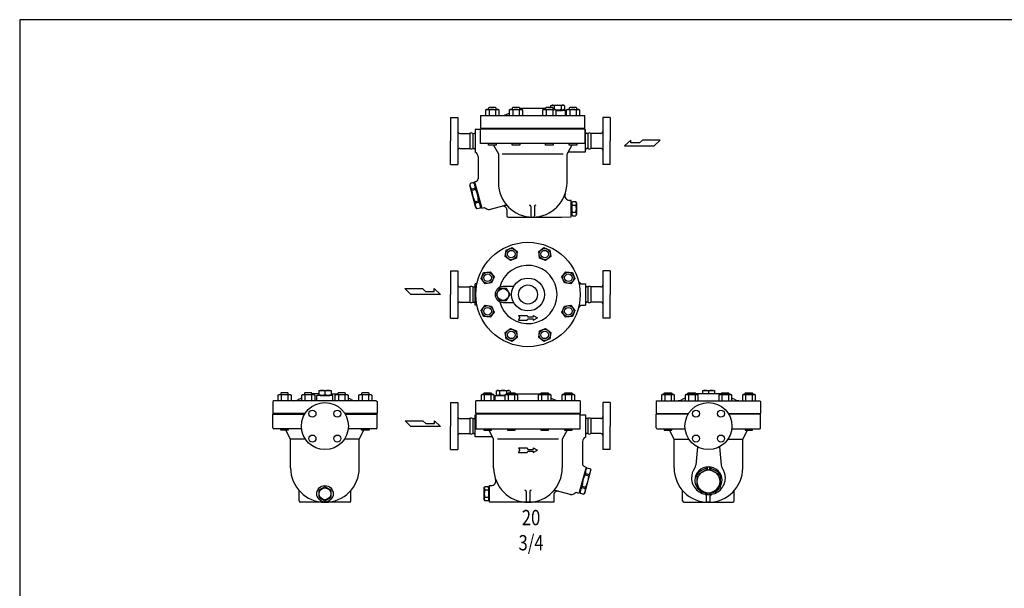
# Model space of a CAD drawing. Extents: x 143 to 3718, y 65 to 2483.
# Drawn here: x 143 to 2237, y 1274 to 2483 of the extents above; entities that cross this region are included whole.
import ezdxf
from ezdxf.enums import TextEntityAlignment as Align

# ---------------------------------------------------------------- set-up
doc = ezdxf.new("R2010")
doc.units = 0
doc.header["$LTSCALE"] = 52
doc.layers.get('0').update_dxf_attribs({"linetype": 'CONTINUOUS'})
doc.styles.get("Standard").update_dxf_attribs({"font": 'simplex', "width": 0.8, "bigfont": 'extfont'})

msp = doc.modelspace()

# ---------------------------------------------------------------- linework, layer by layer
for p, q in [((1134.2, 2291), (1136.4, 2292.3)), ((1134.2, 2279.3), (1134.2, 2291)), ((1136.4, 2292.3), (1159.7, 2292.3)), ((1141.2, 2296.3), (1140.1, 2295.2)), ((1140.1, 2295.2), (1140.1, 2292.3)), ((1141.1, 2291), (1141.1, 2279.3)), ((1155, 2296.3), (1141.2, 2296.3)), ((1156.1, 2295.2), (1155, 2296.3)), ((1155, 2291), (1155, 2279.3)), ((1156.1, 2292.3), (1156.1, 2295.2)), ((1159.7, 2292.3), (1161.9, 2291)), ((1161.9, 2291), (1161.9, 2279.3)), ((1172, 2279.3), (1184.6, 2284.3)), ((1184.6, 2291), (1186.8, 2292.3)), ((1184.6, 2279.3), (1184.6, 2291)), ((1186.8, 2292.3), (1210.1, 2292.3)), ((1191.5, 2296.3), (1190.4, 2295.2)), ((1190.4, 2295.2), (1190.4, 2292.3)), ((1205.3, 2296.3), (1191.5, 2296.3)), ((1191.5, 2291), (1191.5, 2279.3)), ((1206.4, 2295.2), (1205.3, 2296.3)), ((1205.3, 2291), (1205.3, 2279.3)), ((1206.4, 2292.3), (1206.4, 2295.2)), ((1261.6, 2294.1), (1206.4, 2294.1)), ((1210.1, 2292.3), (1212.3, 2291)), ((1212.3, 2291), (1212.3, 2279.3)), ((1255.7, 2291), (1257.9, 2292.3)), ((1255.7, 2279.3), (1255.7, 2291)), ((1257.9, 2292.3), (1281.2, 2292.3)), ((1262.7, 2296.3), (1261.6, 2295.2)), ((1261.6, 2295.2), (1261.6, 2292.3)), ((1276.5, 2296.3), (1262.7, 2296.3)), ((1262.7, 2291), (1262.7, 2279.3)), ((1272, 2299.6), (1274.5, 2301.1)), ((1272, 2299.6), (1272, 2296.3)), ((1274.5, 2301.1), (1299.5, 2301.1)), ((1277.6, 2295.2), (1276.5, 2296.3)), ((1276.5, 2291), (1276.5, 2279.3)), ((1277.6, 2292.3), (1277.6, 2295.2)), ((1279.5, 2299.6), (1279.5, 2292.5)), ((1281.2, 2292.3), (1283.4, 2291)), ((1283.3, 2291.1), (1299.5, 2291.1)), ((1283.4, 2291), (1283.4, 2279.3)), ((1304, 2290.1), (1283.4, 2290.1)), ((1283.4, 2290.1), (1297.5, 2290.1)), ((1294.5, 2299.6), (1294.5, 2292.5)), ((1297.5, 2291.1), (1297.5, 2290.1)), ((1302, 2299.6), (1299.5, 2301.1)), ((1302, 2292.5), (1299.5, 2291.1)), ((1302, 2299.6), (1302, 2292.5)), ((1304, 2279.3), (1304, 2290.1)), ((1306.1, 2291), (1308.3, 2292.3)), ((1306.1, 2279.3), (1306.1, 2291)), ((1308.3, 2292.3), (1331.6, 2292.3)), ((1313, 2296.3), (1311.9, 2295.2)), ((1311.9, 2295.2), (1311.9, 2292.3)), ((1326.8, 2296.3), (1313, 2296.3)), ((1313, 2291), (1313, 2279.3)), ((1327.9, 2295.2), (1326.8, 2296.3)), ((1326.8, 2291), (1326.8, 2279.3)), ((1327.9, 2292.3), (1327.9, 2295.2)), ((1331.6, 2292.3), (1333.8, 2291)), ((1333.8, 2291), (1333.8, 2279.3)), ((1059, 2275.3), (1059, 2225.3)), ((1059, 2275.3), (1075, 2275.3)), ((1075, 2275.3), (1075, 2175.3)), ((1123, 2279.3), (1345, 2279.3)), ((1123, 2279.3), (1123, 2252.3)), ((1345, 2252.3), (1345, 2279.3)), ((1383, 2275.3), (1383, 2175.3)), ((1399, 2275.3), (1383, 2275.3)), ((1399, 2275.3), (1399, 2225.3)), ((1079, 2241.3), (1100, 2241.3)), ((1100, 2241.3), (1100, 2209.3)), ((1106.5, 2241.3), (1109.5, 2241.3)), ((1106.5, 2241.3), (1106.5, 2209.3)), ((1106.5, 2241.3), (1106.5, 2209.3)), ((1111.5, 2249.3), (1111.5, 2201.6)), ((1123, 2249.3), (1111.5, 2249.3)), ((1123, 2252.3), (1345, 2252.3)), ((1123, 2250.8), (1345, 2250.8)), ((1123, 2219.8), (1123, 2250.8)), ((1149.5, 2252.3), (1149.5, 2250.8)), ((1318.5, 2250.8), (1318.5, 2252.3)), ((1345, 2250.8), (1345, 2219.8)), ((1346.5, 2249.3), (1345, 2249.3)), ((1346.5, 2202.3), (1346.5, 2249.3)), ((1349, 2241.3), (1348.5, 2241.3)), ((1351.5, 2241.3), (1348.5, 2241.3)), ((1351.5, 2241.3), (1351.5, 2209.3)), ((1351.5, 2241.3), (1351.5, 2209.3)), ((1379, 2241.3), (1358, 2241.3)), ((1358, 2241.3), (1358, 2209.3)), ((1059, 2175.3), (1059, 2225.3)), ((1345, 2219.8), (1123, 2219.8)), ((1140.1, 2216.3), (1140.1, 2219.8)), ((1156.1, 2219.8), (1156.1, 2216.3)), ((1190.4, 2216.3), (1190.4, 2219.8)), ((1206.4, 2219.8), (1206.4, 2216.3)), ((1261.6, 2216.3), (1261.6, 2219.8)), ((1277.6, 2219.8), (1277.6, 2216.3)), ((1311.9, 2216.3), (1311.9, 2219.8)), ((1327.9, 2219.8), (1327.9, 2216.3)), ((1399, 2175.3), (1399, 2225.3)), ((1442.5, 2227.2), (1429.6, 2214.5)), ((1442.5, 2220.9), (1442.5, 2227.2)), ((1461.1, 2220.9), (1442.5, 2220.9)), ((1467.4, 2227.2), (1461.1, 2220.9)), ((1505.3, 2227.2), (1467.4, 2227.2)), ((1492.7, 2214.5), (1505.3, 2227.2)), ((1079, 2209.3), (1100, 2209.3)), ((1106.5, 2209.3), (1109.5, 2209.3)), ((1156.1, 2216.3), (1140.1, 2216.3)), ((1150.9, 2216.3), (1161, 2197.8)), ((1206.4, 2216.3), (1190.4, 2216.3)), ((1277.6, 2216.3), (1261.6, 2216.3)), ((1317.1, 2216.3), (1307, 2197.8)), ((1327.9, 2216.3), (1311.9, 2216.3)), ((1312.4, 2202.3), (1346.5, 2202.3)), ((1348.5, 2209.3), (1349, 2209.3)), ((1351.5, 2209.3), (1348.5, 2209.3)), ((1379, 2209.3), (1358, 2209.3)), ((1429.6, 2214.5), (1492.7, 2214.5)), ((1118, 2192.3), (1118, 2144.8)), ((1161, 2197.8), (1161, 2136.3)), ((1169.2, 2197.8), (1298.8, 2197.8)), ((1307, 2136.3), (1307, 2197.8)), ((1059, 2175.3), (1075, 2175.3)), ((1399, 2175.3), (1383, 2175.3)), ((1108.2, 2136.6), (1100.9, 2134.6)), ((1108.2, 2136.6), (1110.6, 2134.1)), ((1113.5, 2139), (1110.6, 2138.2)), ((1110.6, 2138.2), (1125.6, 2082.2)), ((1100.9, 2134.6), (1100, 2131.3)), ((1113, 2083), (1100, 2131.3)), ((1111.5, 2124.4), (1104.2, 2122.4)), ((1104.2, 2122.4), (1104.9, 2119.8)), ((1112.2, 2121.7), (1104.9, 2119.8)), ((1111.7, 2134.2), (1110.7, 2133.9)), ((1110.7, 2133.9), (1123.5, 2086.1)), ((1111.5, 2124.4), (1112.2, 2121.7)), ((1118.7, 2097.4), (1111.4, 2095.4)), ((1111.4, 2095.4), (1112.1, 2092.8)), ((1119.4, 2094.7), (1112.1, 2092.8)), ((1118.7, 2097.4), (1119.4, 2094.7)), ((1316, 2098.8), (1312.3, 2098.8)), ((1316, 2063.8), (1316, 2098.8)), ((1317, 2093.8), (1318.4, 2096.3)), ((1318.4, 2096.3), (1325.5, 2096.3)), ((1327, 2093.8), (1325.5, 2096.3)), ((1115.4, 2080.6), (1113, 2083)), ((1122.7, 2082.5), (1115.4, 2080.6)), ((1122.7, 2082.5), (1123.6, 2085.9)), ((1124.5, 2086.4), (1123.5, 2086.1)), ((1125.6, 2082.2), (1131.4, 2083.8)), ((1131.4, 2083.8), (1136, 2081.1)), ((1144, 2079.9), (1173.6, 2087.8)), ((1179, 2078.9), (1179, 2066.3)), ((1230, 2085.8), (1230, 2066.3)), ((1238, 2085.8), (1238, 2066.3)), ((1316, 2091.8), (1317, 2091.8)), ((1317, 2093.8), (1317, 2068.8)), ((1318.3, 2088.8), (1325.7, 2088.8)), ((1318.3, 2073.8), (1325.7, 2073.8)), ((1327, 2093.8), (1327, 2068.8)), ((1182, 2063.3), (1295, 2063.3)), ((1295, 2063.3), (1316, 2063.8)), ((1316, 2070.8), (1317, 2070.8)), ((1317, 2068.8), (1318.4, 2066.3)), ((1318.4, 2066.3), (1325.5, 2066.3)), ((1327, 2068.8), (1325.5, 2066.3)), ((1175.6, 1979.3), (1177.4, 1993.1)), ((1177.4, 1993.1), (1190.2, 1998.4)), ((1190.2, 1998.4), (1201.2, 1989.9)), ((1201.2, 1989.9), (1199.4, 1976.2)), ((1246.8, 1989.9), (1257.8, 1998.4)), ((1248.6, 1976.2), (1246.8, 1989.9)), ((1257.8, 1998.4), (1270.6, 1993.1)), ((1270.6, 1993.1), (1272.4, 1979.3)), ((1186.6, 1970.9), (1175.6, 1979.3)), ((1199.4, 1976.2), (1186.6, 1970.9)), ((1261.4, 1970.9), (1248.6, 1976.2)), ((1272.4, 1979.3), (1261.4, 1970.9)), ((1059, 1948.7), (1059, 1898.7)), ((1059, 1948.7), (1075, 1948.7)), ((1075, 1948.7), (1075, 1848.7)), ((1383, 1948.7), (1383, 1848.7)), ((1399, 1948.7), (1383, 1948.7)), ((1399, 1948.7), (1399, 1898.7)), ((1124.3, 1932.5), (1129.6, 1945.3)), ((1132.8, 1921.5), (1124.3, 1932.5)), ((1129.6, 1945.3), (1143.4, 1947.1)), ((1143.4, 1947.1), (1151.8, 1936.1)), ((1151.8, 1936.1), (1146.5, 1923.3)), ((1296.2, 1936.1), (1304.6, 1947.1)), ((1301.5, 1923.3), (1296.2, 1936.1)), ((1304.6, 1947.1), (1318.4, 1945.3)), ((1323.7, 1932.5), (1315.2, 1921.5)), ((1318.4, 1945.3), (1323.7, 1932.5)), ((974.6, 1898.6), (962, 1911.2)), ((962, 1911.2), (999.8, 1911.2)), ((999.8, 1911.2), (1006.1, 1904.9)), ((1024.7, 1911.2), (1037.6, 1898.6)), ((1024.7, 1904.9), (1024.7, 1911.2)), ((1079, 1914.7), (1100, 1914.7)), ((1100, 1914.7), (1100, 1882.7)), ((1106.5, 1914.7), (1109.5, 1914.7)), ((1106.5, 1914.7), (1106.5, 1882.7)), ((1106.5, 1914.7), (1106.5, 1882.7)), ((1111.5, 1875.7), (1111.5, 1921.7)), ((1115.4, 1921.7), (1111.5, 1921.7)), ((1146.5, 1923.3), (1132.8, 1921.5)), ((1193.4, 1915.7), (1171, 1915.7)), ((1315.2, 1921.5), (1301.5, 1923.3)), ((1332.6, 1921.7), (1346.5, 1921.7)), ((1346.5, 1921.7), (1346.5, 1875.7)), ((1349, 1914.7), (1348.5, 1914.7)), ((1351.5, 1914.7), (1348.5, 1914.7)), ((1351.5, 1914.7), (1351.5, 1882.7)), ((1351.5, 1914.7), (1351.5, 1882.7)), ((1379, 1914.7), (1358, 1914.7)), ((1358, 1914.7), (1358, 1882.7)), ((1037.6, 1898.6), (974.6, 1898.6)), ((1006.1, 1904.9), (1024.7, 1904.9)), ((1059, 1848.7), (1059, 1898.7)), ((1399, 1848.7), (1399, 1898.7)), ((1079, 1882.7), (1100, 1882.7)), ((1106.5, 1882.7), (1109.5, 1882.7)), ((1115.4, 1875.7), (1111.5, 1875.7)), ((1124.3, 1864.9), (1132.8, 1875.9)), ((1129.6, 1852.1), (1124.3, 1864.9)), ((1132.8, 1875.9), (1146.5, 1874.1)), ((1146.5, 1874.1), (1151.8, 1861.3)), ((1171, 1881.7), (1193.4, 1881.7)), ((1296.2, 1861.3), (1301.5, 1874.1)), ((1301.5, 1874.1), (1315.2, 1875.9)), ((1315.2, 1875.9), (1323.7, 1864.9)), ((1323.7, 1864.9), (1318.4, 1852.1)), ((1332.6, 1875.7), (1346.5, 1875.7)), ((1348.5, 1882.7), (1349, 1882.7)), ((1351.5, 1882.7), (1348.5, 1882.7)), ((1379, 1882.7), (1358, 1882.7)), ((1059, 1848.7), (1075, 1848.7)), ((1143.4, 1850.3), (1129.6, 1852.1)), ((1151.8, 1861.3), (1143.4, 1850.3)), ((1204, 1853.9), (1206.9, 1848.9)), ((1204, 1853.9), (1222.3, 1853.9)), ((1204, 1843.9), (1206.9, 1848.9)), ((1204, 1843.9), (1222.3, 1843.9)), ((1222.3, 1853.9), (1224, 1850.9)), ((1222.3, 1843.9), (1224, 1846.9)), ((1224, 1850.9), (1235.3, 1850.9)), ((1224, 1846.9), (1235.3, 1846.9)), ((1235.3, 1853.9), (1244, 1848.9)), ((1235.3, 1853.9), (1235.3, 1850.9)), ((1235.3, 1843.9), (1244, 1848.9)), ((1235.3, 1846.9), (1235.3, 1843.9)), ((1304.6, 1850.3), (1296.2, 1861.3)), ((1318.4, 1852.1), (1304.6, 1850.3)), ((1399, 1848.7), (1383, 1848.7)), ((1175.6, 1818.1), (1186.6, 1826.5)), ((1186.6, 1826.5), (1199.4, 1821.2)), ((1248.6, 1821.2), (1261.4, 1826.5)), ((1261.4, 1826.5), (1272.4, 1818.1)), ((1177.4, 1804.3), (1175.6, 1818.1)), ((1190.2, 1799), (1177.4, 1804.3)), ((1201.2, 1807.5), (1190.2, 1799)), ((1199.4, 1821.2), (1201.2, 1807.5)), ((1246.8, 1807.5), (1248.6, 1821.2)), ((1257.8, 1799), (1246.8, 1807.5)), ((1270.6, 1804.3), (1257.8, 1799)), ((1272.4, 1818.1), (1270.6, 1804.3)), ((692.4, 1684.7), (694.6, 1685.9)), ((692.4, 1672.9), (692.4, 1684.7)), ((694.6, 1685.9), (717.9, 1685.9)), ((699.3, 1689.9), (698.2, 1688.8)), ((698.2, 1688.8), (698.2, 1685.9)), ((713.2, 1689.9), (699.3, 1689.9)), ((699.3, 1684.7), (699.3, 1672.9)), ((714.2, 1688.8), (713.2, 1689.9)), ((713.2, 1684.7), (713.2, 1672.9)), ((714.2, 1685.9), (714.2, 1688.8)), ((717.9, 1685.9), (720.1, 1684.7)), ((720.1, 1684.7), (720.1, 1672.9)), ((742.7, 1684.7), (744.9, 1685.9)), ((742.7, 1672.9), (742.7, 1684.7)), ((744.9, 1685.9), (768.2, 1685.9)), ((749.6, 1689.9), (748.6, 1688.8)), ((748.6, 1688.8), (748.6, 1685.9)), ((763.5, 1689.9), (749.6, 1689.9)), ((749.6, 1684.7), (749.6, 1672.9)), ((764.6, 1688.8), (763.5, 1689.9)), ((763.5, 1684.7), (763.5, 1672.9)), ((764.6, 1685.9), (764.6, 1688.8)), ((779.2, 1687.7), (764.6, 1687.7)), ((768.2, 1685.9), (770.4, 1684.7)), ((770.4, 1684.7), (770.4, 1672.9)), ((775.2, 1672.9), (775.2, 1683.7)), ((809.2, 1683.7), (775.2, 1683.7)), ((779.2, 1694.7), (805.1, 1694.7)), ((779.2, 1694.7), (779.2, 1684.7)), ((779.2, 1684.7), (805.1, 1684.7)), ((781.7, 1684.7), (781.7, 1683.7)), ((781.7, 1683.7), (802.7, 1683.7)), ((792.2, 1693.3), (792.2, 1686.2)), ((802.7, 1684.7), (802.7, 1683.7)), ((805.1, 1694.7), (805.1, 1684.7)), ((805.1, 1687.7), (819.7, 1687.7)), ((809.2, 1672.9), (809.2, 1683.7)), ((813.9, 1684.7), (816.1, 1685.9)), ((813.9, 1672.9), (813.9, 1684.7)), ((816.1, 1685.9), (839.4, 1685.9)), ((820.8, 1689.9), (819.7, 1688.8)), ((819.7, 1688.8), (819.7, 1685.9)), ((834.7, 1689.9), (820.8, 1689.9)), ((820.8, 1684.7), (820.8, 1672.9)), ((835.7, 1688.8), (834.7, 1689.9)), ((834.7, 1684.7), (834.7, 1672.9)), ((835.7, 1685.9), (835.7, 1688.8)), ((839.4, 1685.9), (841.6, 1684.7)), ((841.6, 1684.7), (841.6, 1672.9)), ((864.2, 1684.7), (866.4, 1685.9)), ((864.2, 1672.9), (864.2, 1684.7)), ((866.4, 1685.9), (889.7, 1685.9)), ((871.2, 1689.9), (870.1, 1688.8)), ((870.1, 1688.8), (870.1, 1685.9)), ((871.1, 1684.7), (871.1, 1672.9)), ((885, 1689.9), (871.2, 1689.9)), ((886.1, 1688.8), (885, 1689.9)), ((885, 1684.7), (885, 1672.9)), ((886.1, 1685.9), (886.1, 1688.8)), ((889.7, 1685.9), (891.9, 1684.7)), ((891.9, 1684.7), (891.9, 1672.9)), ((1126.4, 1685.9), (1124.2, 1684.7)), ((1124.2, 1684.7), (1124.2, 1672.9)), ((1149.7, 1685.9), (1126.4, 1685.9)), ((1130.1, 1688.8), (1131.2, 1689.9)), ((1130.1, 1685.9), (1130.1, 1688.8)), ((1131.1, 1684.7), (1131.1, 1672.9)), ((1131.2, 1689.9), (1145, 1689.9)), ((1145, 1689.9), (1146.1, 1688.8)), ((1145, 1684.7), (1145, 1672.9)), ((1146.1, 1688.8), (1146.1, 1685.9)), ((1151.9, 1684.7), (1149.7, 1685.9)), ((1151.9, 1672.9), (1151.9, 1684.7)), ((1154, 1672.9), (1154, 1683.7)), ((1154, 1683.7), (1174.6, 1683.7)), ((1156, 1693.3), (1158.5, 1694.7)), ((1156, 1693.3), (1156, 1686.2)), ((1156, 1686.2), (1158.5, 1684.7)), ((1158.5, 1694.7), (1183.5, 1694.7)), ((1158.5, 1684.7), (1174.7, 1684.7)), ((1160.5, 1684.7), (1160.5, 1683.7)), ((1160.5, 1683.7), (1174.6, 1683.7)), ((1163.5, 1693.3), (1163.5, 1686.2)), ((1176.8, 1685.9), (1174.6, 1684.7)), ((1174.6, 1684.7), (1174.6, 1672.9)), ((1200.1, 1685.9), (1176.8, 1685.9)), ((1178.5, 1693.3), (1178.5, 1686.2)), ((1180.4, 1688.8), (1181.5, 1689.9)), ((1180.4, 1685.9), (1180.4, 1688.8)), ((1181.5, 1689.9), (1195.3, 1689.9)), ((1181.5, 1684.7), (1181.5, 1672.9)), ((1181.5, 1684.7), (1181.5, 1683.7)), ((1186, 1693.3), (1183.5, 1694.7)), ((1186, 1693.3), (1186, 1689.9)), ((1195.3, 1689.9), (1196.4, 1688.8)), ((1195.3, 1684.7), (1195.3, 1672.9)), ((1196.4, 1688.8), (1196.4, 1685.9)), ((1196.4, 1687.7), (1251.6, 1687.7)), ((1202.3, 1684.7), (1200.1, 1685.9)), ((1202.3, 1672.9), (1202.3, 1684.7)), ((1247.9, 1685.9), (1245.7, 1684.7)), ((1245.7, 1684.7), (1245.7, 1672.9)), ((1271.2, 1685.9), (1247.9, 1685.9)), ((1251.6, 1688.8), (1252.7, 1689.9)), ((1251.6, 1685.9), (1251.6, 1688.8)), ((1252.7, 1689.9), (1266.5, 1689.9)), ((1252.7, 1684.7), (1252.7, 1672.9)), ((1266.5, 1689.9), (1267.6, 1688.8)), ((1266.5, 1684.7), (1266.5, 1672.9)), ((1267.6, 1688.8), (1267.6, 1685.9)), ((1273.4, 1684.7), (1271.2, 1685.9)), ((1273.4, 1672.9), (1273.4, 1684.7)), ((1286, 1672.9), (1273.4, 1677.9)), ((1298.3, 1685.9), (1296.1, 1684.7)), ((1296.1, 1684.7), (1296.1, 1672.9)), ((1321.6, 1685.9), (1298.3, 1685.9)), ((1301.9, 1688.8), (1303, 1689.9)), ((1301.9, 1685.9), (1301.9, 1688.8)), ((1303, 1689.9), (1316.8, 1689.9)), ((1303, 1684.7), (1303, 1672.9)), ((1316.8, 1689.9), (1317.9, 1688.8)), ((1316.8, 1684.7), (1316.8, 1672.9)), ((1317.9, 1688.8), (1317.9, 1685.9)), ((1323.8, 1684.7), (1321.6, 1685.9)), ((1323.8, 1672.9), (1323.8, 1684.7)), ((1510.3, 1685.9), (1508.1, 1684.7)), ((1508.1, 1684.7), (1508.1, 1672.9)), ((1533.6, 1685.9), (1510.3, 1685.9)), ((1513.9, 1688.8), (1515, 1689.9)), ((1513.9, 1685.9), (1513.9, 1688.8)), ((1515, 1689.9), (1528.8, 1689.9)), ((1515, 1684.7), (1515, 1672.9)), ((1528.8, 1689.9), (1529.9, 1688.8)), ((1528.8, 1684.7), (1528.8, 1672.9)), ((1529.9, 1688.8), (1529.9, 1685.9)), ((1535.8, 1684.7), (1533.6, 1685.9)), ((1535.8, 1672.9), (1535.8, 1684.7)), ((1560.6, 1685.9), (1558.4, 1684.7)), ((1558.4, 1684.7), (1558.4, 1672.9)), ((1583.9, 1685.9), (1560.6, 1685.9)), ((1564.2, 1688.8), (1565.3, 1689.9)), ((1564.2, 1685.9), (1564.2, 1688.8)), ((1565.3, 1689.9), (1579.2, 1689.9)), ((1565.3, 1684.7), (1565.3, 1672.9)), ((1579.2, 1689.9), (1580.2, 1688.8)), ((1579.2, 1684.7), (1579.2, 1672.9)), ((1580.2, 1688.8), (1580.2, 1685.9)), ((1635.4, 1687.7), (1580.2, 1687.7)), ((1586.1, 1684.7), (1583.9, 1685.9)), ((1586.1, 1672.9), (1586.1, 1684.7)), ((1594.8, 1694.7), (1620.8, 1694.7)), ((1594.8, 1694.7), (1594.8, 1687.7)), ((1607.8, 1693.3), (1607.8, 1687.7)), ((1620.8, 1694.7), (1620.8, 1687.7)), ((1631.8, 1685.9), (1629.6, 1684.7)), ((1629.6, 1684.7), (1629.6, 1672.9)), ((1655.1, 1685.9), (1631.8, 1685.9)), ((1635.4, 1688.8), (1636.5, 1689.9)), ((1635.4, 1685.9), (1635.4, 1688.8)), ((1636.5, 1689.9), (1650.3, 1689.9)), ((1636.5, 1684.7), (1636.5, 1672.9)), ((1650.3, 1689.9), (1651.4, 1688.8)), ((1650.4, 1684.7), (1650.4, 1672.9)), ((1651.4, 1688.8), (1651.4, 1685.9)), ((1657.3, 1684.7), (1655.1, 1685.9)), ((1657.3, 1672.9), (1657.3, 1684.7)), ((1682.1, 1685.9), (1679.9, 1684.7)), ((1679.9, 1684.7), (1679.9, 1672.9)), ((1705.4, 1685.9), (1682.1, 1685.9)), ((1685.8, 1688.8), (1686.8, 1689.9)), ((1685.8, 1685.9), (1685.8, 1688.8)), ((1686.8, 1689.9), (1700.7, 1689.9)), ((1686.8, 1684.7), (1686.8, 1672.9)), ((1700.7, 1689.9), (1701.8, 1688.8)), ((1700.7, 1684.7), (1700.7, 1672.9)), ((1701.8, 1688.8), (1701.8, 1685.9)), ((1707.6, 1684.7), (1705.4, 1685.9)), ((1707.6, 1672.9), (1707.6, 1684.7)), ((683.2, 1672.9), (681.2, 1670.9)), ((681.2, 1670.9), (681.2, 1645.9)), ((901.2, 1672.9), (683.2, 1672.9)), ((901.2, 1672.9), (903.2, 1670.9)), ((903.2, 1670.9), (903.2, 1645.9)), ((1059, 1668.9), (1059, 1618.9)), ((1059, 1668.9), (1075, 1668.9)), ((1075, 1668.9), (1075, 1568.9)), ((1335, 1672.9), (1113, 1672.9)), ((1113, 1645.9), (1113, 1672.9)), ((1335, 1672.9), (1335, 1645.9)), ((1383, 1668.9), (1383, 1568.9)), ((1399, 1668.9), (1383, 1668.9)), ((1399, 1668.9), (1399, 1618.9)), ((1498.8, 1672.9), (1496.8, 1670.9)), ((1496.8, 1670.9), (1496.8, 1645.9)), ((1498.8, 1672.9), (1716.8, 1672.9)), ((1716.8, 1672.9), (1718.8, 1670.9)), ((1718.8, 1670.9), (1718.8, 1645.9)), ((750.1, 1645.9), (681.2, 1645.9)), ((681.2, 1644.4), (749.1, 1644.4)), ((681.2, 1615.4), (681.2, 1644.4)), ((707.7, 1644.4), (707.7, 1645.9)), ((903.2, 1645.9), (834.2, 1645.9)), ((835.2, 1644.4), (903.2, 1644.4)), ((876.7, 1644.4), (876.7, 1645.9)), ((903.2, 1615.4), (903.2, 1644.4)), ((1079, 1634.9), (1100, 1634.9)), ((1100, 1634.9), (1100, 1602.9)), ((1106.5, 1634.9), (1106.5, 1602.9)), ((1106.5, 1634.9), (1106.5, 1602.9)), ((1106.5, 1634.9), (1109.5, 1634.9)), ((1111.5, 1595.9), (1111.5, 1642.9)), ((1111.5, 1642.9), (1113, 1642.9)), ((1335, 1645.9), (1113, 1645.9)), ((1335, 1644.4), (1113, 1644.4)), ((1113, 1644.4), (1113, 1613.4)), ((1139.5, 1644.4), (1139.5, 1645.9)), ((1308.5, 1645.9), (1308.5, 1644.4)), ((1335, 1613.4), (1335, 1644.4)), ((1335, 1642.9), (1346.5, 1642.9)), ((1346.5, 1642.9), (1346.5, 1595.3)), ((1349, 1634.9), (1348.5, 1634.9)), ((1351.5, 1634.9), (1348.5, 1634.9)), ((1351.5, 1634.9), (1351.5, 1602.9)), ((1351.5, 1634.9), (1351.5, 1602.9)), ((1379, 1634.9), (1358, 1634.9)), ((1358, 1634.9), (1358, 1602.9)), ((1496.8, 1645.9), (1565.8, 1645.9)), ((1564.8, 1644.4), (1496.8, 1644.4)), ((1496.8, 1615.4), (1496.8, 1644.4)), ((1523.3, 1644.4), (1523.3, 1645.9)), ((1649.9, 1645.9), (1718.8, 1645.9)), ((1718.8, 1644.4), (1650.8, 1644.4)), ((1692.3, 1644.4), (1692.3, 1645.9)), ((1718.8, 1615.4), (1718.8, 1644.4)), ((742.5, 1613.4), (683.2, 1613.4)), ((698.2, 1609.9), (698.2, 1613.4)), ((714.2, 1613.4), (714.2, 1609.9)), ((901.2, 1613.4), (841.9, 1613.4)), ((870.1, 1609.9), (870.1, 1613.4)), ((886.1, 1613.4), (886.1, 1609.9)), ((975.1, 1617.8), (962.5, 1630.4)), ((962.5, 1630.4), (1000.3, 1630.4)), ((1038.1, 1617.8), (975.1, 1617.8)), ((1000.3, 1630.4), (1006.6, 1624.1)), ((1006.6, 1624.1), (1025.2, 1624.1)), ((1025.2, 1630.4), (1038.1, 1617.8)), ((1025.2, 1624.1), (1025.2, 1630.4)), ((1059, 1568.9), (1059, 1618.9)), ((1113, 1613.4), (1335, 1613.4)), ((1130.1, 1613.4), (1130.1, 1609.9)), ((1146.1, 1609.9), (1146.1, 1613.4)), ((1180.4, 1613.4), (1180.4, 1609.9)), ((1196.4, 1609.9), (1196.4, 1613.4)), ((1251.6, 1613.4), (1251.6, 1609.9)), ((1267.6, 1609.9), (1267.6, 1613.4)), ((1301.9, 1613.4), (1301.9, 1609.9)), ((1317.9, 1609.9), (1317.9, 1613.4)), ((1399, 1568.9), (1399, 1618.9)), ((1498.8, 1613.4), (1558.1, 1613.4)), ((1513.9, 1613.4), (1513.9, 1609.9)), ((1529.9, 1609.9), (1529.9, 1613.4)), ((1657.5, 1613.4), (1716.8, 1613.4)), ((1685.8, 1613.4), (1685.8, 1609.9)), ((1701.8, 1609.9), (1701.8, 1613.4)), ((714.2, 1609.9), (698.2, 1609.9)), ((719.2, 1591.4), (709.1, 1609.9)), ((865.2, 1591.4), (875.2, 1609.9)), ((886.1, 1609.9), (870.1, 1609.9)), ((1079, 1602.9), (1100, 1602.9)), ((1106.5, 1602.9), (1109.5, 1602.9)), ((1145.6, 1595.9), (1111.5, 1595.9)), ((1130.1, 1609.9), (1146.1, 1609.9)), ((1140.9, 1609.9), (1151, 1591.4)), ((1180.4, 1609.9), (1196.4, 1609.9)), ((1251.6, 1609.9), (1267.6, 1609.9)), ((1307.1, 1609.9), (1297, 1591.4)), ((1301.9, 1609.9), (1317.9, 1609.9)), ((1348.5, 1602.9), (1349, 1602.9)), ((1351.5, 1602.9), (1348.5, 1602.9)), ((1379, 1602.9), (1358, 1602.9)), ((1513.9, 1609.9), (1529.9, 1609.9)), ((1534.8, 1591.4), (1524.7, 1609.9)), ((1680.8, 1591.4), (1690.9, 1609.9)), ((1685.8, 1609.9), (1701.8, 1609.9)), ((719.2, 1530), (719.2, 1591.4)), ((750.4, 1591.4), (719.2, 1591.4)), ((723.6, 1591.4), (723.6, 1591.4)), ((865.2, 1591.4), (833.9, 1591.4)), ((865.2, 1530), (865.2, 1591.4)), ((1151, 1529.9), (1151, 1591.4)), ((1288.8, 1591.4), (1159.2, 1591.4)), ((1204, 1572.4), (1206.9, 1567.4)), ((1204, 1572.4), (1222.3, 1572.4)), ((1222.3, 1572.4), (1224, 1569.4)), ((1235.3, 1572.4), (1244, 1567.4)), ((1235.3, 1572.4), (1235.3, 1569.4)), ((1297, 1591.4), (1297, 1530)), ((1340, 1585.9), (1340, 1538.5)), ((1534.8, 1530), (1534.8, 1591.4)), ((1534.8, 1591.4), (1566.1, 1591.4)), ((1584.7, 1574.6), (1580.8, 1535.5)), ((1631, 1574.6), (1634.9, 1535.5)), ((1649.6, 1591.4), (1680.8, 1591.4)), ((1676.4, 1591.4), (1676.4, 1591.4)), ((1680.8, 1530), (1680.8, 1591.4)), ((1059, 1568.9), (1075, 1568.9)), ((1204, 1562.4), (1206.9, 1567.4)), ((1204, 1562.4), (1222.3, 1562.4)), ((1222.3, 1562.4), (1224, 1565.4)), ((1224, 1569.4), (1235.3, 1569.4)), ((1224, 1565.4), (1235.3, 1565.4)), ((1235.3, 1562.4), (1244, 1567.4)), ((1235.3, 1565.4), (1235.3, 1562.4)), ((1399, 1568.9), (1383, 1568.9)), ((1347.4, 1531.9), (1332.4, 1475.9)), ((1344.4, 1532.7), (1347.4, 1531.9)), ((1349.8, 1530.2), (1347.4, 1527.8)), ((1349.8, 1530.2), (1357.1, 1528.3)), ((1347.3, 1527.5), (1334.5, 1479.7)), ((1345, 1476.6), (1358, 1524.9)), ((1346.5, 1518), (1345.8, 1515.4)), ((1345.8, 1515.4), (1353.1, 1513.4)), ((1346.3, 1527.8), (1347.3, 1527.5)), ((1346.5, 1518), (1353.8, 1516.1)), ((1353.8, 1516.1), (1353.1, 1513.4)), ((1357.1, 1528.3), (1358, 1524.9)), ((1584.4, 1518), (1582.8, 1515.3)), ((1582.8, 1513.7), (1584.4, 1516.3)), ((1582.8, 1515.3), (1582.8, 1513.7)), ((1582.8, 1513.7), (1582.8, 1489.3)), ((1584.4, 1516.3), (1584.4, 1518)), ((1631.2, 1516.3), (1631.2, 1518)), ((1631.2, 1518), (1632.8, 1515.3)), ((1632.8, 1513.7), (1631.2, 1516.3)), ((1632.8, 1515.3), (1632.8, 1513.7)), ((1632.8, 1513.7), (1632.8, 1489.3)), ((1131, 1487.4), (1132.5, 1489.9)), ((1131, 1462.4), (1131, 1487.4)), ((1139.6, 1489.9), (1132.5, 1489.9)), ((1141, 1487.4), (1139.6, 1489.9)), ((1141, 1462.4), (1141, 1487.4)), ((1142, 1457.4), (1142, 1492.4)), ((1142, 1492.4), (1145.7, 1492.4)), ((1339.3, 1491), (1338.6, 1488.4)), ((1338.6, 1488.4), (1345.9, 1486.4)), ((1339.3, 1491), (1346.6, 1489.1)), ((1346.6, 1489.1), (1345.9, 1486.4)), ((1582.8, 1489.3), (1584.4, 1486.7)), ((1632.8, 1489.3), (1631.2, 1486.7)), ((737.2, 1459.9), (737.2, 1481.9)), ((847.2, 1459.9), (847.2, 1481.9)), ((1139.7, 1482.4), (1132.3, 1482.4)), ((1139.7, 1467.4), (1132.3, 1467.4)), ((1142, 1485.4), (1141, 1485.4)), ((1220, 1479.5), (1220, 1459.9)), ((1228, 1479.5), (1228, 1459.9)), ((1279, 1472.5), (1279, 1456.9)), ((1314, 1473.5), (1284.4, 1481.5)), ((1326.6, 1477.4), (1322, 1474.8)), ((1332.4, 1475.9), (1326.6, 1477.4)), ((1333.5, 1480), (1334.5, 1479.7)), ((1335.3, 1476.1), (1334.4, 1479.5)), ((1335.3, 1476.1), (1342.6, 1474.2)), ((1342.6, 1474.2), (1345, 1476.6)), ((1552.8, 1459.9), (1552.8, 1481.9)), ((1584.4, 1486.7), (1606.5, 1474.5)), ((1603.8, 1458.9), (1603.8, 1470.8)), ((1631.2, 1486.7), (1609.2, 1474.5)), ((1611.8, 1458.9), (1611.8, 1470.8)), ((1662.8, 1459.9), (1662.8, 1481.9)), ((844.2, 1456.9), (740.2, 1456.9)), ((1131, 1462.4), (1132.5, 1459.9)), ((1139.6, 1459.9), (1132.5, 1459.9)), ((1141, 1462.4), (1139.6, 1459.9)), ((1142, 1464.4), (1141, 1464.4)), ((1163, 1456.9), (1142, 1457.4)), ((1279, 1456.9), (1163, 1456.9)), ((1555.8, 1456.9), (1659.8, 1456.9)), ((1604.8, 1457.9), (1610.8, 1457.9))]:
    msp.add_line(p, q)
for points in [[(143, 65), (3718, 65), (3718, 2483), (143, 2483)], [(1156, 1898.7), (1163.5, 1885.7), (1178.5, 1885.7), (1186, 1898.7), (1178.5, 1911.7), (1163.5, 1911.7)], [(779.2, 1467.4), (792.2, 1459.9), (805.2, 1467.4), (805.2, 1482.4), (792.2, 1489.9), (779.2, 1482.4)]]:
    msp.add_lwpolyline(points, close=True)
for centre, radius in [((1224, 1898.7), 111), ((1188.4, 1984.6), 12), ((1188.4, 1984.6), 8), ((1259.6, 1984.6), 12), ((1259.6, 1984.6), 8), ((1138.1, 1934.3), 12), ((1138.1, 1934.3), 8), ((1224, 1898.7), 35), ((1309.9, 1934.3), 12), ((1309.9, 1934.3), 8), ((1171, 1898.7), 12.5), ((1224, 1898.7), 20.2), ((1138.1, 1863.1), 12), ((1138.1, 1863.1), 8), ((1309.9, 1863.1), 12), ((1309.9, 1863.1), 8), ((1188.4, 1812.8), 12), ((1259.6, 1812.8), 12), ((1188.4, 1812.8), 8), ((1259.6, 1812.8), 8), ((792.2, 1618.9), 50), ((1607.8, 1618.9), 50), ((765.6, 1645.4), 7.5), ((818.7, 1645.4), 7.5), ((1581.3, 1645.4), 7.5), ((1634.4, 1645.4), 7.5), ((765.6, 1592.4), 7.5), ((818.7, 1592.4), 7.5), ((1581.3, 1592.4), 7.5), ((1634.4, 1592.4), 7.5), ((792.2, 1474.9), 17.5), ((792.2, 1474.9), 12.5)]:
    msp.add_circle(centre, radius)
for centre, radius, start, end in [((1137.7, 2285.5), 6.54, 57.9995, 122.0005), ((1148.1, 2267.4), 24.7, 73.6802, 106.3198), ((1158.5, 2285.5), 6.54, 57.9995, 122.0005), ((1188, 2285.5), 6.54, 57.9995, 122.0005), ((1198.4, 2267.4), 24.7, 73.6802, 106.3198), ((1208.8, 2285.5), 6.54, 57.9995, 122.0005), ((1259.2, 2285.5), 6.54, 57.9995, 122.0005), ((1269.6, 2267.4), 24.7, 73.6802, 106.3198), ((1275.7, 2295.5), 5.61, 48.0713, 108.0713), ((1280, 2285.5), 6.54, 57.9995, 122.0005), ((1275.7, 2296.7), 5.61, 308.1706, 311.9287), ((1287, 2280.8), 20.3, 68.3099, 111.6901), ((1287, 2311.4), 20.3, 248.3099, 250.1975), ((1287, 2311.4), 20.3, 256.9246, 291.6901), ((1298.2, 2295.5), 5.61, 71.9287, 131.9287), ((1298.2, 2296.7), 5.61, 228.0713, 288.0713), ((1309.5, 2285.5), 6.54, 57.9995, 122.0005), ((1319.9, 2267.4), 24.7, 73.6802, 106.3198), ((1330.3, 2285.5), 6.54, 57.9995, 122.0005), ((1079, 2245.3), 4, 180, 270), ((1103.2, 2236.4), 5.91, 56.1899, 123.8101), ((1109.5, 2243.3), 2, 270, 0), ((1348.5, 2243.3), 2, 180, 270), ((1354.7, 2236.4), 5.91, 56.1899, 123.8101), ((1379, 2245.3), 4, 270, 0), ((1079, 2205.3), 4, 90, 180), ((1103.2, 2214.2), 5.91, 236.1899, 303.8101), ((1109.5, 2207.3), 2, 0, 90), ((1108, 2192.3), 10, 359.9995, 69.2652), ((1312.4, 2197.3), 5, 89.9919, 151.2649), ((1348.5, 2207.3), 2, 90, 180), ((1354.7, 2214.2), 5.91, 236.1899, 303.8101), ((1379, 2205.3), 4, 0, 90), ((1097.9, 2127.3), 13.8, 347.7766, 42.2234), ((1111.9, 2144.9), 6.05, 285.3897, 359.606), ((1234, 2136.3), 73, 180, 0), ((1114.4, 2131.7), 13.8, 167.7766, 222.2234), ((1157.5, 2120.8), 52.7, 181.1451, 208.8549), ((1066.1, 2096.3), 52.7, 1.1451, 28.8549), ((1109.2, 2085.4), 13.8, 347.7766, 42.2234), ((1312.3, 2108.8), 10, 160.6486, 269.9982), ((1323.1, 2092.5), 6.11, 164.375, 217.8837), ((1320.9, 2092.5), 6.11, 322.1163, 15.625), ((1125.6, 2089.8), 13.8, 167.7766, 222.2234), ((1141.4, 2089.6), 10.1, 237.4328, 284.9351), ((1170.9, 2078.8), 8.06, 0.5729, 104.4253), ((1175.7, 2080.1), 8, 43.9211, 105.0012), ((1227, 2085.8), 3, 0, 90), ((1241, 2085.8), 3, 90, 180), ((1339.5, 2081.3), 22.5, 160.5293, 199.4726), ((1323.1, 2070), 6.11, 142.1163, 195.625), ((1304.5, 2081.3), 22.5, 340.5274, 19.4707), ((1320.9, 2070), 6.11, 344.375, 37.8837), ((1182, 2066.3), 3, 180, 270), ((1233, 2066.3), 3, 180, 269.1696), ((1235, 2066.3), 3, 270.8304, 0), ((1224, 1898.7), 62, 194.4542, 165.5458), ((1079, 1918.7), 4, 180, 270), ((1103.2, 1909.8), 5.91, 56.1899, 123.8101), ((1109.5, 1916.7), 2, 270, 0), ((1171, 1898.7), 17, 90, 270), ((1326.9, 1913), 13.2, 41.0462, 68.32), ((1348.5, 1916.7), 2, 180, 270), ((1354.7, 1909.8), 5.91, 56.1899, 123.8101), ((1379, 1918.7), 4, 270, 0), ((1079, 1878.7), 4, 90, 180), ((1103.2, 1887.6), 5.91, 236.1899, 303.8101), ((1109.5, 1880.7), 2, 0, 90), ((1327, 1884.3), 13.1, 291.5592, 319.0745), ((1348.5, 1880.7), 2, 90, 180), ((1354.7, 1887.6), 5.91, 236.1899, 303.8101), ((1379, 1878.7), 4, 0, 90), ((695.8, 1679.1), 6.54, 57.9995, 122.0005), ((706.2, 1661), 24.7, 73.6802, 106.3198), ((716.6, 1679.1), 6.54, 57.9995, 122.0005), ((724.4, 1702.9), 30, 270.0036, 293.0438), ((793.2, 1541.2), 145.7, 110.2556, 113.0135), ((746.2, 1679.1), 6.54, 57.9995, 122.0005), ((756.6, 1661), 24.7, 73.6802, 106.3198), ((767, 1679.1), 6.54, 57.9995, 122.0005), ((785.7, 1679.3), 15.4, 65.0527, 114.9473), ((785.7, 1700.1), 15.4, 245.0527, 294.9473), ((798.6, 1679.3), 15.4, 65.0527, 114.9473), ((798.6, 1700.1), 15.4, 245.0527, 294.9473), ((817.4, 1679.1), 6.54, 57.9995, 122.0005), ((827.7, 1661), 24.7, 73.6802, 106.3198), ((838.1, 1679.1), 6.54, 57.9995, 122.0005), ((791.1, 1541.2), 145.7, 66.9865, 69.7444), ((859.9, 1702.9), 30, 246.9562, 269.9964), ((859.9, 1702.9), 30, 246.9562, 269.9964), ((867.7, 1679.1), 6.54, 57.9995, 122.0005), ((878.1, 1661), 24.7, 73.6802, 106.3198), ((888.5, 1679.1), 6.54, 57.9995, 122.0005), ((1127.7, 1679.1), 6.54, 57.9995, 122.0005), ((1138.1, 1661), 24.7, 73.6802, 106.3198), ((1148.5, 1679.1), 6.54, 57.9995, 122.0005), ((1159.8, 1689.1), 5.61, 48.0713, 108.0713), ((1159.8, 1690.3), 5.61, 251.9287, 311.9287), ((1171, 1674.4), 20.3, 68.3099, 111.6901), ((1171, 1705), 20.3, 248.3099, 283.0754), ((1178, 1679.1), 6.54, 57.9995, 122.0005), ((1171, 1714.7), 29.5, 282.9678, 283.5749), ((1171, 1705), 20.3, 289.8025, 291.6901), ((1181.4, 1692.9), 7.69, 243.2208, 244.4339), ((1182.3, 1689.1), 5.61, 71.9287, 131.9287), ((1182.3, 1690.3), 5.61, 228.0713, 231.8294), ((1188.4, 1661), 24.7, 73.6802, 106.3198), ((1198.8, 1679.1), 6.54, 57.9995, 122.0005), ((1249.2, 1679.1), 6.54, 57.9995, 122.0005), ((1259.6, 1661), 24.7, 73.6802, 106.3198), ((1270, 1679.1), 6.54, 57.9995, 122.0005), ((1299.5, 1679.1), 6.54, 57.9995, 122.0005), ((1309.9, 1661), 24.7, 73.6802, 106.3198), ((1320.3, 1679.1), 6.54, 57.9995, 122.0005), ((1511.5, 1679.1), 6.54, 57.9995, 122.0005), ((1521.9, 1661), 24.7, 73.6802, 106.3198), ((1532.3, 1679.1), 6.54, 57.9995, 122.0005), ((1540.1, 1702.9), 30, 270.0036, 293.0438), ((1540.1, 1702.9), 30, 270.0036, 293.0438), ((1608.8, 1541.2), 145.7, 110.2556, 113.0135), ((1561.9, 1679.1), 6.54, 57.9995, 122.0005), ((1572.2, 1661), 24.7, 73.6802, 106.3198), ((1582.6, 1679.1), 6.54, 57.9995, 122.0005), ((1601.3, 1679.3), 15.4, 65.0527, 114.9473), ((1614.3, 1679.3), 15.4, 65.0527, 114.9473), ((1633, 1679.1), 6.54, 57.9995, 122.0005), ((1643.4, 1661), 24.7, 73.6802, 106.3198), ((1653.8, 1679.1), 6.54, 57.9995, 122.0005), ((1606.8, 1541.2), 145.7, 66.9865, 69.7444), ((1675.5, 1702.9), 30, 246.9562, 269.9964), ((1683.4, 1679.1), 6.54, 57.9995, 122.0005), ((1693.8, 1661), 24.7, 73.6802, 106.3198), ((1704.1, 1679.1), 6.54, 57.9995, 122.0005), ((1079, 1638.9), 4, 180, 270), ((1103.2, 1630), 5.91, 56.1899, 123.8101), ((1109.5, 1636.9), 2, 270, 0), ((1348.5, 1636.9), 2, 180, 270), ((1354.7, 1630), 5.91, 56.1899, 123.8101), ((1379, 1638.9), 4, 270, 0), ((683.2, 1615.4), 2, 180, 270), ((901.2, 1615.4), 2, 270, 0), ((1498.8, 1615.4), 2, 180, 270), ((1716.8, 1615.4), 2, 270, 0), ((1079, 1598.9), 4, 90, 180), ((1103.2, 1607.8), 5.91, 236.1899, 303.8101), ((1109.5, 1600.9), 2, 0, 90), ((1145.6, 1590.9), 5, 28.7351, 90.0081), ((1350, 1585.9), 10, 110.7348, 180.0005), ((1348.5, 1600.9), 2, 90, 180), ((1354.7, 1607.8), 5.91, 236.1899, 303.8101), ((1379, 1598.9), 4, 0, 90), ((792.2, 1530), 73, 180, 270), ((792.2, 1530), 73, 270, 0), ((1224, 1530), 73, 180, 0), ((1346, 1538.5), 6.05, 180.394, 254.6103), ((1360, 1520.9), 13.8, 137.7766, 192.2234), ((1607.8, 1530), 73, 180, 270), ((1606.9, 1509.1), 35.1, 143.4001, 181.024), ((1570.8, 1536.1), 10, 322.731, 356.8742), ((1606.8, 1503.9), 28, 87.9785, 180.0358), ((1620.2, 1479.3), 52.7, 105.1, 132.7595), ((1608.8, 1503.9), 28, 359.9642, 92.0215), ((1607.8, 1530), 73, 270, 0), ((1595.5, 1479.3), 52.7, 47.2405, 74.9), ((1644.9, 1536.1), 10, 183.1258, 217.269), ((1608.8, 1509.1), 35.1, 358.976, 36.5999), ((1391.9, 1490), 52.7, 151.1451, 178.8549), ((1300.4, 1514.5), 52.7, 331.1451, 358.8549), ((1343.6, 1525.4), 13.8, 317.7766, 12.2234), ((1607.3, 1508.9), 35.5, 180.6355, 270.7905), ((1607, 1501), 23.9, 87.9788, 180.0361), ((1532.9, 1635.6), 129.9, 293.3862, 304.4747), ((1608.7, 1501), 23.9, 359.9639, 92.0212), ((1608.3, 1508.9), 35.5, 269.2095, 359.3645), ((1682.8, 1635.6), 129.9, 235.5253, 246.6138), ((1137.1, 1486.2), 6.11, 164.375, 217.8837), ((1134.9, 1486.2), 6.11, 322.1163, 15.625), ((1145.7, 1502.4), 10, 270.0018, 19.3514), ((1348.8, 1479.1), 13.8, 137.7766, 192.2234), ((1607.8, 1504.4), 29, 181.0012, 210.5027), ((1607.8, 1501.9), 24.7, 181.9535, 270.034), ((1607.9, 1501.9), 24.7, 269.966, 358.0465), ((1607.8, 1504.4), 29, 329.4973, 358.9988), ((1153.5, 1474.9), 22.5, 160.5274, 199.4707), ((1137.1, 1463.7), 6.11, 142.1163, 195.625), ((1118.5, 1474.9), 22.5, 340.5293, 19.4726), ((1134.9, 1463.7), 6.11, 344.375, 37.8837), ((1217, 1479.5), 3, 0, 90), ((1231, 1479.5), 3, 90, 180), ((1282.3, 1473.7), 8, 74.9988, 136.0789), ((1287.1, 1472.4), 8.06, 75.5747, 179.4271), ((1316.6, 1483.3), 10.1, 255.0649, 302.5672), ((1332.3, 1483.5), 13.8, 317.7766, 12.2234), ((1607.3, 1504.5), 28.6, 219.9398, 262.204), ((1600.8, 1470.8), 3, 359.9976, 81.4684), ((1614.8, 1470.8), 3, 98.5316, 180.0024), ((1608.4, 1504.5), 28.6, 277.796, 320.0602), ((740.2, 1459.9), 3, 180, 270), ((844.2, 1459.9), 3, 270, 0), ((1223, 1459.9), 3, 180, 269.1696), ((1225, 1459.9), 3, 270.8304, 0), ((1555.8, 1459.9), 3, 180, 270), ((1604.8, 1458.9), 1, 180, 270), ((1610.8, 1458.9), 1, 270, 0), ((1659.8, 1459.9), 3, 270, 0)]:
    msp.add_arc(centre, radius, start, end)

# ---------------------------------------------------------------- texts
at = {"width": 0.8}
for s, p in [('20', (1230.5, 1420.2)), ('3/4', (1230.5, 1366.7))]:
    msp.add_text(s, height=32.5, dxfattribs=at).set_placement(p, align=Align.MIDDLE)

doc.saveas('drawing.dxf')
